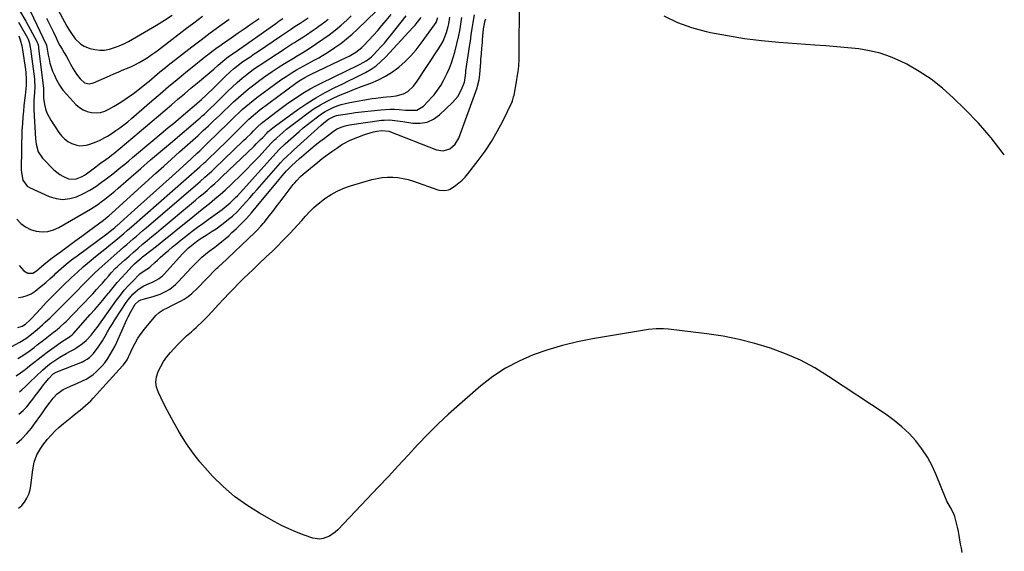
# Model space of a CAD drawing. Units: inches. Extents: x 1846868 to 1852104, y 405299 to 410700.
# Drawn here: x 1851498 to 1852099, y 406146 to 406470 of the extents above; entities that cross this region are included whole.
import ezdxf

# ---------------------------------------------------------------- set-up
doc = ezdxf.new("R2010")
doc.units = ezdxf.units.IN
doc.header["$MEASUREMENT"] = 0
doc.layers.add('7', color=7, linetype='Continuous')
doc.layers.add('8', color=7, linetype='Continuous')

msp = doc.modelspace()

# ---------------------------------------------------------------- linework, layer by layer
at = {"layer": '7', "color": 18}
for points in [[(1851515.69, 406485.97, 1886), (1851526.59, 406465.88, 1886), (1851527.73, 406463.89, 1886), (1851528.95, 406461.94, 1886), (1851531.63, 406458.22, 1886), (1851535.12, 406454.87, 1886), (1851537.11, 406453.69, 1886), (1851540.64, 406452.26, 1886), (1851543.6, 406451.53, 1886), (1851546.58, 406451.15, 1886), (1851549.58, 406451.31, 1886), (1851552.59, 406451.83, 1886), (1851555.6, 406452.76, 1886), (1851558.52, 406453.83, 1886), (1851561.35, 406455.12, 1886), (1851564.13, 406456.56, 1886), (1851576.44, 406463.59, 1886), (1851581.28, 406466.45, 1886), (1851586.05, 406469.42, 1886), (1851590.73, 406472.53, 1886)], [(1851497, 406300.46, 1902), (1851499.76, 406300.81, 1902), (1851502.4, 406301.49, 1902), (1851504.85, 406302.69, 1902), (1851507.17, 406304.22, 1902), (1851510.93, 406307.32, 1902), (1851513.62, 406309.6, 1902), (1851516.27, 406311.93, 1902), (1851518.9, 406314.29, 1902), (1851519.87, 406315.18, 1902), (1851523, 406317.96, 1902), (1851526.19, 406320.66, 1902), (1851529.46, 406323.27, 1902), (1851532.79, 406325.81, 1902), (1851550.89, 406339.15, 1902), (1851553.8, 406341.38, 1902), (1851555.84, 406343.09, 1902), (1851556.64, 406343.8, 1902), (1851557.04, 406344.15, 1902), (1851567.78, 406353.75, 1902), (1851573.54, 406358.91, 1902), (1851579.29, 406364.08, 1902), (1851585.02, 406369.27, 1902), (1851590.75, 406374.46, 1902), (1851599.45, 406382.39, 1902), (1851602.71, 406385.37, 1902), (1851605.96, 406388.36, 1902), (1851607.58, 406389.87, 1902), (1851610.78, 406392.92, 1902), (1851612.37, 406394.46, 1902), (1851625.14, 406406.94, 1902), (1851627.23, 406408.97, 1902), (1851629.33, 406410.98, 1902), (1851631.44, 406412.97, 1902), (1851633.57, 406414.95, 1902), (1851635.74, 406416.88, 1902), (1851637.95, 406418.76, 1902), (1851640.21, 406420.58, 1902), (1851642.52, 406422.34, 1902), (1851654.04, 406430.86, 1902), (1851657.13, 406433.07, 1902), (1851660.28, 406435.21, 1902), (1851663.49, 406437.24, 1902), (1851666.75, 406439.19, 1902), (1851668.87, 406440.42, 1902), (1851671.12, 406441.69, 1902), (1851673.38, 406442.95, 1902), (1851675.65, 406444.17, 1902), (1851677.94, 406445.37, 1902), (1851680.21, 406446.6, 1902), (1851682.46, 406447.87, 1902), (1851684.65, 406449.22, 1902), (1851686.82, 406450.63, 1902), (1851690.02, 406452.77, 1902), (1851693.69, 406455.37, 1902), (1851697.25, 406458.11, 1902), (1851700.66, 406461.03, 1902), (1851703.97, 406464.07, 1902), (1851715.28, 406475.06, 1902)], [(1851497.69, 406475.32, 1892), (1851501.58, 406468.89, 1892), (1851508.25, 406456.48, 1892), (1851508.48, 406456.01, 1892), (1851508.97, 406454.53, 1892), (1851509.25, 406452.99, 1892), (1851509.32, 406452.47, 1892), (1851512.18, 406427.87, 1892), (1851512.21, 406427.49, 1892), (1851512.19, 406425.21, 1892), (1851512.28, 406421.87, 1892), (1851512.99, 406418, 1892), (1851513.6, 406415.5, 1892), (1851514.39, 406413.08, 1892), (1851515.46, 406410.77, 1892), (1851516.72, 406408.54, 1892), (1851521.54, 406401.04, 1892), (1851523.17, 406398.93, 1892), (1851525.01, 406397.07, 1892), (1851527.15, 406395.56, 1892), (1851529.49, 406394.28, 1892), (1851532.58, 406393.18, 1892), (1851534.54, 406392.84, 1892), (1851538.55, 406393.25, 1892), (1851540.55, 406393.87, 1892), (1851544.46, 406395.35, 1892), (1851546.37, 406396.22, 1892), (1851549.69, 406397.89, 1892), (1851551.42, 406398.85, 1892), (1851554.77, 406400.96, 1892), (1851556.49, 406402.13, 1892), (1851558.96, 406403.88, 1892), (1851561.38, 406405.68, 1892), (1851563.74, 406407.56, 1892), (1851566.06, 406409.5, 1892), (1851578.43, 406420.26, 1892), (1851583.53, 406424.65, 1892), (1851588.65, 406429.01, 1892), (1851593.82, 406433.33, 1892), (1851599, 406437.62, 1892), (1851605.14, 406442.65, 1892), (1851607.29, 406444.39, 1892), (1851609.45, 406446.11, 1892), (1851611.64, 406447.8, 1892), (1851613.84, 406449.48, 1892), (1851615, 406450.35, 1892), (1851618.28, 406452.77, 1892), (1851619.94, 406453.95, 1892), (1851621.6, 406455.12, 1892), (1851626.8, 406458.73, 1892), (1851631.07, 406461.7, 1892), (1851635.34, 406464.67, 1892), (1851639.6, 406467.64, 1892), (1851643.87, 406470.61, 1892)], [(1851492.86, 406270.54, 1906), (1851497.85, 406273.09, 1906), (1851501.57, 406275.33, 1906), (1851505.03, 406277.97, 1906), (1851508.43, 406280.81, 1906), (1851511.76, 406283.74, 1906), (1851513.39, 406285.25, 1906), (1851516.29, 406288.03, 1906), (1851518.53, 406290.21, 1906), (1851520.76, 406292.39, 1906), (1851522.97, 406294.59, 1906), (1851525.18, 406296.79, 1906), (1851543.69, 406315.33, 1906), (1851546.04, 406317.63, 1906), (1851549.66, 406320.96, 1906), (1851553.34, 406324.22, 1906), (1851559.12, 406329.26, 1906), (1851561.09, 406330.97, 1906), (1851563.06, 406332.68, 1906), (1851565.03, 406334.39, 1906), (1851567.01, 406336.1, 1906), (1851568.98, 406337.8, 1906), (1851570.96, 406339.5, 1906), (1851572.94, 406341.2, 1906), (1851574.92, 406342.9, 1906), (1851605.07, 406368.7, 1906), (1851606.51, 406369.93, 1906), (1851607.94, 406371.17, 1906), (1851610.78, 406373.67, 1906), (1851613.59, 406376.21, 1906), (1851614.98, 406377.5, 1906), (1851616.35, 406378.8, 1906), (1851634.35, 406396.05, 1906), (1851635.87, 406397.52, 1906), (1851638.9, 406400.48, 1906), (1851640.41, 406401.98, 1906), (1851642.99, 406404.56, 1906), (1851645.17, 406406.51, 1906), (1851646.08, 406407.23, 1906), (1851654.95, 406414.06, 1906), (1851658.17, 406416.48, 1906), (1851661.43, 406418.85, 1906), (1851664.74, 406421.14, 1906), (1851668.08, 406423.39, 1906), (1851671.49, 406425.53, 1906), (1851674.95, 406427.58, 1906), (1851678.48, 406429.5, 1906), (1851682.06, 406431.33, 1906), (1851704.23, 406442.16, 1906), (1851705.47, 406442.78, 1906), (1851709.12, 406444.73, 1906), (1851711.4, 406446.26, 1906), (1851712.43, 406447.15, 1906), (1851713.42, 406448.1, 1906), (1851715.97, 406450.79, 1906), (1851718.16, 406453.17, 1906), (1851720.3, 406455.58, 1906), (1851722.38, 406458.06, 1906), (1851724.41, 406460.57, 1906), (1851733.58, 406472.24, 1906)], [(1851495.75, 406211.31, 1916), (1851499.03, 406214.19, 1916), (1851502.07, 406217.35, 1916), (1851504.87, 406220.72, 1916), (1851506.19, 406222.47, 1916), (1851511.27, 406229.47, 1916), (1851513.8, 406232.99, 1916), (1851516.33, 406236.52, 1916), (1851518.18, 406239.07, 1916), (1851520.53, 406241.69, 1916), (1851524.37, 406244.29, 1916), (1851528.71, 406246.25, 1916), (1851533.04, 406248.18, 1916), (1851536.05, 406249.51, 1916), (1851538.31, 406250.65, 1916), (1851540.49, 406251.92, 1916), (1851542.54, 406253.39, 1916), (1851544.5, 406255, 1916), (1851546.32, 406256.78, 1916), (1851548.04, 406258.63, 1916), (1851549.63, 406260.61, 1916), (1851551.47, 406263.18, 1916), (1851553, 406265.59, 1916), (1851554.45, 406268.05, 1916), (1851555.77, 406270.58, 1916), (1851557, 406273.16, 1916), (1851563.13, 406286.86, 1916), (1851563.94, 406288.59, 1916), (1851565.69, 406291.99, 1916), (1851568.23, 406296.27, 1916), (1851570.4, 406298.29, 1916), (1851571.73, 406298.94, 1916), (1851572.44, 406299.18, 1916), (1851579.2, 406300.98, 1916), (1851583.44, 406302.41, 1916), (1851587.47, 406304.34, 1916), (1851589.37, 406305.53, 1916), (1851592.85, 406308.28, 1916), (1851594.44, 406309.85, 1916), (1851602.52, 406318.66, 1916), (1851604.94, 406321.2, 1916), (1851607.45, 406323.64, 1916), (1851608.99, 406325.05, 1916), (1851611.17, 406326.85, 1916), (1851613.44, 406328.54, 1916), (1851616.82, 406331.1, 1916), (1851618.94, 406332.75, 1916), (1851621.09, 406334.48, 1916), (1851623.2, 406336.24, 1916), (1851625.27, 406338.06, 1916), (1851627.3, 406339.92, 1916), (1851629.82, 406342.3, 1916), (1851633.03, 406345.43, 1916), (1851636.16, 406348.64, 1916), (1851639.16, 406351.97, 1916), (1851642.07, 406355.38, 1916), (1851653.95, 406369.81, 1916), (1851655.28, 406371.4, 1916), (1851657.97, 406374.55, 1916), (1851660.6, 406377.53, 1916), (1851663.71, 406380.72, 1916), (1851666.11, 406382.94, 1916), (1851668.48, 406385.07, 1916), (1851669.67, 406386.12, 1916), (1851672.62, 406388.68, 1916), (1851675.32, 406390.97, 1916), (1851678.06, 406393.23, 1916), (1851680.84, 406395.42, 1916), (1851683.65, 406397.58, 1916), (1851689.27, 406401.79, 1916), (1851691.5, 406403.23, 1916), (1851693.91, 406404.32, 1916), (1851696.45, 406405.1, 1916), (1851699.05, 406405.62, 1916), (1851718.5, 406408.44, 1916), (1851720.12, 406408.6, 1916), (1851723.37, 406408.64, 1916), (1851728.25, 406408.09, 1916), (1851731.5, 406407.63, 1916), (1851737.65, 406406.69, 1916), (1851742.13, 406406.65, 1916), (1851746.38, 406407.36, 1916), (1851750.28, 406409.2, 1916), (1851753.94, 406411.79, 1916), (1851761.92, 406419.33, 1916), (1851765.05, 406423, 1916), (1851767.33, 406427.25, 1916), (1851769.15, 406431.8, 1916), (1851769.37, 406432.93, 1916), (1851769.7, 406435.77, 1916), (1851769.95, 406437.65, 1916), (1851770.08, 406438.6, 1916), (1851772.5, 406454.73, 1916), (1851772.78, 406456.65, 1916), (1851773.28, 406460.5, 1916), (1851773.76, 406464.35, 1916), (1851774.37, 406468.18, 1916), (1851775.29, 406472.79, 1916)], [(1851496.07, 406348.21, 1898), (1851498.52, 406345.58, 1898), (1851501.25, 406343.39, 1898), (1851504.41, 406341.87, 1898), (1851507.84, 406340.79, 1898), (1851511.43, 406340.49, 1898), (1851514.94, 406340.7, 1898), (1851518.33, 406341.65, 1898), (1851521.64, 406343.1, 1898), (1851540.97, 406354.27, 1898), (1851543.23, 406355.64, 1898), (1851545.43, 406357.08, 1898), (1851547.57, 406358.63, 1898), (1851549.66, 406360.25, 1898), (1851551.71, 406361.92, 1898), (1851553.74, 406363.61, 1898), (1851555.76, 406365.32, 1898), (1851557.76, 406367.05, 1898), (1851565.7, 406373.94, 1898), (1851571.68, 406379.11, 1898), (1851577.67, 406384.27, 1898), (1851583.67, 406389.41, 1898), (1851589.68, 406394.54, 1898), (1851607.91, 406410.04, 1898), (1851609.19, 406411.15, 1898), (1851610.47, 406412.28, 1898), (1851612.97, 406414.59, 1898), (1851614.2, 406415.77, 1898), (1851616.64, 406418.14, 1898), (1851617.85, 406419.33, 1898), (1851624.68, 406426.13, 1898), (1851627.53, 406428.86, 1898), (1851630.44, 406431.51, 1898), (1851633.45, 406434.05, 1898), (1851636.52, 406436.51, 1898), (1851640.3, 406439.36, 1898), (1851642.86, 406441.21, 1898), (1851645.47, 406442.98, 1898), (1851648.1, 406444.71, 1898), (1851650.77, 406446.4, 1898), (1851653.42, 406448.11, 1898), (1851656.07, 406449.82, 1898), (1851658.71, 406451.55, 1898), (1851663.69, 406454.81, 1898), (1851665.48, 406455.98, 1898), (1851667.27, 406457.14, 1898), (1851670.87, 406459.44, 1898), (1851672.67, 406460.6, 1898), (1851676.24, 406462.95, 1898), (1851678.01, 406464.15, 1898), (1851681.79, 406466.8, 1898), (1851683.89, 406468.41, 1898), (1851685.92, 406470.13, 1898)], [(1851496.57, 406282.14, 1904), (1851499.18, 406282.88, 1904), (1851501.28, 406284.16, 1904), (1851503.85, 406286.49, 1904), (1851504.88, 406287.56, 1904), (1851510.57, 406293.67, 1904), (1851513.95, 406297.24, 1904), (1851517.37, 406300.77, 1904), (1851520.85, 406304.24, 1904), (1851524.37, 406307.67, 1904), (1851529.38, 406312.47, 1904), (1851532.93, 406315.78, 1904), (1851536.54, 406319.03, 1904), (1851540.23, 406322.19, 1904), (1851543.97, 406325.28, 1904), (1851547.86, 406328.42, 1904), (1851549.69, 406329.9, 1904), (1851553.36, 406332.88, 1904), (1851555.19, 406334.37, 1904), (1851557.63, 406336.38, 1904), (1851561.21, 406339.42, 1904), (1851563.57, 406341.48, 1904), (1851564.76, 406342.51, 1904), (1851565.94, 406343.55, 1904), (1851607.6, 406379.97, 1904), (1851610.42, 406382.5, 1904), (1851611.34, 406383.37, 1904), (1851614.39, 406386.28, 1904), (1851616.37, 406388.18, 1904), (1851618.34, 406390.09, 1904), (1851620.29, 406392.01, 1904), (1851622.24, 406393.94, 1904), (1851633.87, 406405.53, 1904), (1851635.11, 406406.76, 1904), (1851637.65, 406409.15, 1904), (1851640.25, 406411.47, 1904), (1851641.58, 406412.59, 1904), (1851644.33, 406414.73, 1904), (1851666.16, 406431.03, 1904), (1851668.32, 406432.55, 1904), (1851671.72, 406434.59, 1904), (1851674.06, 406435.82, 1904), (1851675.25, 406436.4, 1904), (1851697.45, 406446.97, 1904), (1851698.83, 406447.66, 1904), (1851702.81, 406449.99, 1904), (1851706.43, 406452.83, 1904), (1851707.53, 406453.9, 1904), (1851710.89, 406457.38, 1904), (1851713.6, 406460.27, 1904), (1851716.25, 406463.21, 1904), (1851718.82, 406466.22, 1904), (1851721.34, 406469.28, 1904), (1851724.36, 406473.05, 1904)], [(1851496.64, 406263.09, 1908), (1851498.68, 406264.36, 1908), (1851502.66, 406267.06, 1908), (1851506.51, 406269.96, 1908), (1851508.43, 406271.42, 1908), (1851512.24, 406274.37, 1908), (1851518.41, 406279.13, 1908), (1851519.41, 406279.91, 1908), (1851522.33, 406282.33, 1908), (1851525.11, 406284.9, 1908), (1851526.01, 406285.8, 1908), (1851535.3, 406295.34, 1908), (1851537.65, 406297.78, 1908), (1851539.99, 406300.23, 1908), (1851542.3, 406302.7, 1908), (1851544.6, 406305.19, 1908), (1851547.3, 406308.14, 1908), (1851548.24, 406309.17, 1908), (1851550.06, 406311.26, 1908), (1851551.92, 406313.47, 1908), (1851553.62, 406315.41, 1908), (1851556.27, 406318.22, 1908), (1851557.2, 406319.11, 1908), (1851558.15, 406319.99, 1908), (1851561.74, 406323.21, 1908), (1851564.48, 406325.64, 1908), (1851567.23, 406328.05, 1908), (1851570, 406330.44, 1908), (1851572.79, 406332.81, 1908), (1851575.59, 406335.16, 1908), (1851578.39, 406337.51, 1908), (1851581.2, 406339.86, 1908), (1851584.01, 406342.21, 1908), (1851602.56, 406357.65, 1908), (1851604.95, 406359.65, 1908), (1851607.34, 406361.67, 1908), (1851609.73, 406363.69, 1908), (1851612.11, 406365.72, 1908), (1851614.46, 406367.77, 1908), (1851616.79, 406369.85, 1908), (1851619.09, 406371.97, 1908), (1851621.37, 406374.11, 1908), (1851640.77, 406392.69, 1908), (1851642.12, 406394, 1908), (1851644.77, 406396.67, 1908), (1851646.07, 406398.02, 1908), (1851648.51, 406400.62, 1908), (1851649.21, 406401.31, 1908), (1851652.32, 406403.94, 1908), (1851653.94, 406405.16, 1908), (1851667.54, 406414.97, 1908), (1851672.97, 406418.68, 1908), (1851678.52, 406422.19, 1908), (1851684.25, 406425.4, 1908), (1851690.1, 406428.41, 1908), (1851695.01, 406430.77, 1908), (1851698.49, 406432.46, 1908), (1851701.95, 406434.17, 1908), (1851705.41, 406435.91, 1908), (1851708.85, 406437.67, 1908), (1851712.16, 406439.6, 1908), (1851715.31, 406441.75, 1908), (1851718.22, 406444.22, 1908), (1851720.97, 406446.9, 1908), (1851737.72, 406465.08, 1908), (1851739.03, 406466.55, 1908), (1851740.32, 406468.04, 1908), (1851742.78, 406471.13, 1908)], [(1851496.95, 406468.31, 1894), (1851502.42, 406458.71, 1894), (1851502.83, 406457.92, 1894), (1851503.72, 406455.44, 1894), (1851504.23, 406452.83, 1894), (1851504.36, 406451.96, 1894), (1851506.74, 406433.67, 1894), (1851506.87, 406432.5, 1894), (1851506.98, 406428.96, 1894), (1851506.81, 406425.41, 1894), (1851506.47, 406420.71, 1894), (1851506.41, 406418.76, 1894), (1851506.48, 406414.83, 1894), (1851507.43, 406397.2, 1894), (1851507.78, 406393.95, 1894), (1851509.01, 406389.24, 1894), (1851511.65, 406385.27, 1894), (1851518.67, 406378.27, 1894), (1851522.15, 406375.43, 1894), (1851524.09, 406374.31, 1894), (1851527.51, 406372.8, 1894), (1851531.79, 406372.44, 1894), (1851535.96, 406374.18, 1894), (1851537.27, 406374.99, 1894), (1851538.53, 406375.86, 1894), (1851542.55, 406378.85, 1894), (1851544.14, 406380.04, 1894), (1851547.34, 406382.41, 1894), (1851548.94, 406383.6, 1894), (1851551.64, 406385.6, 1894), (1851554.62, 406387.88, 1894), (1851555.1, 406388.28, 1894), (1851574.53, 406404.54, 1894), (1851578.5, 406407.88, 1894), (1851582.47, 406411.22, 1894), (1851586.42, 406414.57, 1894), (1851590.37, 406417.93, 1894), (1851594.32, 406421.29, 1894), (1851598.27, 406424.64, 1894), (1851602.24, 406427.98, 1894), (1851606.21, 406431.31, 1894), (1851614.94, 406438.61, 1894), (1851616.2, 406439.67, 1894), (1851618.67, 406441.83, 1894), (1851621.67, 406444.53, 1894), (1851625.16, 406447.33, 1894), (1851628.56, 406449.67, 1894), (1851653.96, 406467.48, 1894), (1851656.18, 406469.05, 1894), (1851658.4, 406470.63, 1894)], [(1851497, 406171.84, 1918), (1851499, 406173.52, 1918), (1851500.77, 406175.54, 1918), (1851502.15, 406177.93, 1918), (1851503.29, 406180.42, 1918), (1851504.05, 406183.04, 1918), (1851504.57, 406185.75, 1918), (1851505.67, 406195.36, 1918), (1851506.6, 406199.96, 1918), (1851508.28, 406204.34, 1918), (1851510.59, 406208.46, 1918), (1851511.93, 406210.39, 1918), (1851514.75, 406213.91, 1918), (1851517.02, 406216.49, 1918), (1851519.39, 406218.97, 1918), (1851521.9, 406221.3, 1918), (1851524.5, 406223.54, 1918), (1851529.51, 406227.59, 1918), (1851531.2, 406228.96, 1918), (1851534.59, 406231.67, 1918), (1851537.96, 406234.4, 1918), (1851541.12, 406237.35, 1918), (1851542.62, 406238.92, 1918), (1851560.54, 406258.6, 1918), (1851561.15, 406259.31, 1918), (1851563.25, 406262.45, 1918), (1851564.14, 406264.13, 1918), (1851564.54, 406264.98, 1918), (1851566.63, 406269.52, 1918), (1851568.19, 406272.58, 1918), (1851569.9, 406275.55, 1918), (1851571.83, 406278.36, 1918), (1851573.92, 406281.09, 1918), (1851580.77, 406289.31, 1918), (1851582.85, 406291.31, 1918), (1851585.32, 406292.81, 1918), (1851587.97, 406294.08, 1918), (1851590.6, 406295.4, 1918), (1851596.75, 406298.57, 1918), (1851598.04, 406299.29, 1918), (1851600.49, 406300.95, 1918), (1851602.75, 406302.86, 1918), (1851605.98, 406305.93, 1918), (1851617.53, 406317.62, 1918), (1851617.91, 406317.99, 1918), (1851618.68, 406318.74, 1918), (1851620.23, 406320.21, 1918), (1851620.62, 406320.58, 1918), (1851641.15, 406339.96, 1918), (1851642.72, 406341.49, 1918), (1851644.97, 406343.87, 1918), (1851646.4, 406345.53, 1918), (1851647.08, 406346.38, 1918), (1851650.04, 406350.16, 1918), (1851652.19, 406352.92, 1918), (1851654.34, 406355.68, 1918), (1851656.47, 406358.45, 1918), (1851658.6, 406361.22, 1918), (1851664.7, 406369.22, 1918), (1851665.39, 406370.09, 1918), (1851666.83, 406371.77, 1918), (1851669.17, 406374.13, 1918), (1851670.83, 406375.59, 1918), (1851679.59, 406382.9, 1918), (1851682.41, 406385.18, 1918), (1851685.28, 406387.39, 1918), (1851688.23, 406389.5, 1918), (1851691.23, 406391.54, 1918), (1851694.41, 406393.64, 1918), (1851695.88, 406394.54, 1918), (1851698.93, 406396.1, 1918), (1851700.51, 406396.77, 1918), (1851707.68, 406399.52, 1918), (1851709.65, 406400.21, 1918), (1851713.65, 406401.32, 1918), (1851715.69, 406401.74, 1918), (1851718.69, 406402.27, 1918), (1851723.07, 406401.73, 1918), (1851752.08, 406390.42, 1918), (1851756.22, 406389.8, 1918), (1851760.22, 406391.05, 1918), (1851763.52, 406393.84, 1918), (1851765.69, 406397.59, 1918), (1851776.87, 406428.18, 1918), (1851777.2, 406429.17, 1918), (1851778.13, 406433.2, 1918), (1851778.49, 406436.29, 1918), (1851779.09, 406443.93, 1918), (1851779.22, 406445.62, 1918), (1851779.51, 406449, 1918), (1851779.82, 406452.38, 1918), (1851780.1, 406455.76, 1918), (1851780.22, 406457.45, 1918), (1851780.54, 406462.09, 1918), (1851780.76, 406464.18, 1918), (1851781.37, 406467.28, 1918), (1851781.85, 406469.33, 1918), (1851782.1, 406470.35, 1918)], [(1851497.15, 406229.26, 1914), (1851499.78, 406231.35, 1914), (1851502.13, 406233.74, 1914), (1851504.22, 406236.34, 1914), (1851505.74, 406238.33, 1914), (1851507.26, 406240.33, 1914), (1851508.76, 406242.34, 1914), (1851510.26, 406244.35, 1914), (1851512.25, 406247.02, 1914), (1851513.29, 406248.35, 1914), (1851515.47, 406250.94, 1914), (1851518.1, 406253.74, 1914), (1851520.09, 406254.88, 1914), (1851536.02, 406261.22, 1914), (1851537, 406261.65, 1914), (1851538.88, 406262.66, 1914), (1851540.63, 406263.9, 1914), (1851542.85, 406266.18, 1914), (1851545.7, 406270, 1914), (1851548.22, 406273.85, 1914), (1851549.95, 406276.84, 1914), (1851551.38, 406279.34, 1914), (1851552.84, 406281.82, 1914), (1851554.34, 406284.28, 1914), (1851555.88, 406286.72, 1914), (1851562.64, 406297.22, 1914), (1851563.89, 406299.01, 1914), (1851566.71, 406302.3, 1914), (1851570.04, 406305.24, 1914), (1851573.55, 406307.41, 1914), (1851576.78, 406308.81, 1914), (1851579.29, 406309.91, 1914), (1851582.85, 406311.95, 1914), (1851584.95, 406313.66, 1914), (1851585.91, 406314.63, 1914), (1851597.03, 406327.01, 1914), (1851598.44, 406328.51, 1914), (1851600.68, 406330.65, 1914), (1851603.55, 406332.99, 1914), (1851605.71, 406334.58, 1914), (1851607.93, 406336.08, 1914), (1851611.55, 406338.42, 1914), (1851612.77, 406339.2, 1914), (1851615.21, 406340.73, 1914), (1851617.66, 406342.26, 1914), (1851621.15, 406344.81, 1914), (1851626.01, 406348.73, 1914), (1851627.59, 406350.06, 1914), (1851630.61, 406352.9, 1914), (1851633.75, 406356.26, 1914), (1851636, 406358.73, 1914), (1851638.24, 406361.21, 1914), (1851640.46, 406363.7, 1914), (1851642.68, 406366.2, 1914), (1851656.96, 406382.4, 1914), (1851658.83, 406384.44, 1914), (1851660.76, 406386.42, 1914), (1851663.77, 406389.29, 1914), (1851664.79, 406390.23, 1914), (1851681.64, 406405.49, 1914), (1851683.33, 406406.96, 1914), (1851686.16, 406409.12, 1914), (1851689.39, 406410.76, 1914), (1851691.12, 406411.29, 1914), (1851692.01, 406411.49, 1914), (1851696.36, 406412.28, 1914), (1851700.47, 406412.89, 1914), (1851702.53, 406413.15, 1914), (1851718.16, 406414.9, 1914), (1851720.95, 406415.13, 1914), (1851723.74, 406415.25, 1914), (1851726.54, 406415.19, 1914), (1851729.34, 406415.03, 1914), (1851733.21, 406414.7, 1914), (1851736.67, 406414.53, 1914), (1851740.05, 406414.69, 1914), (1851744.23, 406417, 1914), (1851749.5, 406422.66, 1914), (1851750.66, 406423.97, 1914), (1851752.79, 406426.74, 1914), (1851754.67, 406429.69, 1914), (1851756.39, 406432.74, 1914), (1851757.19, 406434.3, 1914), (1851758.65, 406437.23, 1914), (1851760.05, 406440.31, 1914), (1851761.31, 406443.44, 1914), (1851762.35, 406446.65, 1914), (1851763.25, 406449.91, 1914), (1851765.74, 406460.23, 1914), (1851766.31, 406462.94, 1914), (1851766.74, 406465.67, 1914), (1851767.12, 406468.4, 1914), (1851767.57, 406471.13, 1914)], [(1851497.16, 406459.86, 1896), (1851498.11, 406457.55, 1896), (1851499.05, 406453.9, 1896), (1851499.28, 406452.67, 1896), (1851499.49, 406451.43, 1896), (1851501.25, 406439.48, 1896), (1851501.49, 406437.51, 1896), (1851501.72, 406433.55, 1896), (1851501.64, 406429.58, 1896), (1851501.51, 406427.6, 1896), (1851501.11, 406423.64, 1896), (1851500.74, 406420.77, 1896), (1851500.34, 406417.36, 1896), (1851499.98, 406413.94, 1896), (1851499.68, 406410.52, 1896), (1851499.38, 406406.29, 1896), (1851499.16, 406402.46, 1896), (1851498.99, 406398.63, 1896), (1851498.89, 406394.8, 1896), (1851498.82, 406390.96, 1896), (1851498.72, 406378.25, 1896), (1851498.79, 406376.64, 1896), (1851499.72, 406371.91, 1896), (1851502.39, 406368.3, 1896), (1851503.71, 406367.49, 1896), (1851515.76, 406362.03, 1896), (1851519.92, 406360.75, 1896), (1851524.09, 406360.18, 1896), (1851528.27, 406360.65, 1896), (1851532.46, 406361.82, 1896), (1851536.79, 406363.84, 1896), (1851540.58, 406365.85, 1896), (1851544.21, 406368.13, 1896), (1851547.73, 406370.61, 1896), (1851549.63, 406372.05, 1896), (1851552.1, 406373.95, 1896), (1851554.57, 406375.87, 1896), (1851557.01, 406377.82, 1896), (1851559.44, 406379.78, 1896), (1851561.85, 406381.76, 1896), (1851564.26, 406383.75, 1896), (1851566.67, 406385.74, 1896), (1851569.07, 406387.74, 1896), (1851585.36, 406401.37, 1896), (1851588.45, 406403.96, 1896), (1851591.53, 406406.55, 1896), (1851594.61, 406409.15, 1896), (1851597.69, 406411.75, 1896), (1851601.87, 406415.29, 1896), (1851602.85, 406416.13, 1896), (1851605.8, 406418.63, 1896), (1851608.71, 406421.19, 1896), (1851611.48, 406423.76, 1896), (1851612.7, 406424.92, 1896), (1851615.12, 406427.27, 1896), (1851622.89, 406434.95, 1896), (1851626.43, 406438.25, 1896), (1851628.27, 406439.82, 1896), (1851630.98, 406442, 1896), (1851634, 406444.27, 1896), (1851635.56, 406445.35, 1896), (1851638.71, 406447.45, 1896), (1851640.29, 406448.5, 1896), (1851643.43, 406450.62, 1896), (1851656.89, 406459.74, 1896), (1851659.9, 406461.77, 1896), (1851662.91, 406463.77, 1896), (1851665.94, 406465.76, 1896), (1851668.98, 406467.73, 1896), (1851673.83, 406470.85, 1896)], [(1851497.67, 406242.9, 1912), (1851498.97, 406244.01, 1912), (1851501.48, 406246.32, 1912), (1851503.97, 406248.66, 1912), (1851511.62, 406255.97, 1912), (1851514.94, 406258.91, 1912), (1851516.69, 406260.27, 1912), (1851520.33, 406262.82, 1912), (1851522.21, 406264, 1912), (1851526.08, 406266.18, 1912), (1851528.83, 406267.61, 1912), (1851530.74, 406268.67, 1912), (1851532.6, 406269.8, 1912), (1851536.14, 406272.34, 1912), (1851538.36, 406274.17, 1912), (1851541.4, 406277.39, 1912), (1851543.21, 406279.75, 1912), (1851544.1, 406280.94, 1912), (1851544.98, 406282.14, 1912), (1851556.86, 406298.67, 1912), (1851559.18, 406301.74, 1912), (1851561.59, 406304.74, 1912), (1851564.14, 406307.62, 1912), (1851566.78, 406310.43, 1912), (1851571.02, 406314.73, 1912), (1851574.22, 406317.01, 1912), (1851576.44, 406318.28, 1912), (1851577.25, 406318.9, 1912), (1851577.63, 406319.24, 1912), (1851580.12, 406321.64, 1912), (1851581.75, 406323.18, 1912), (1851583.4, 406324.71, 1912), (1851586.78, 406327.66, 1912), (1851588.48, 406329.11, 1912), (1851591.06, 406331.26, 1912), (1851593.65, 406333.4, 1912), (1851596.28, 406335.5, 1912), (1851598.92, 406337.58, 1912), (1851599.91, 406338.35, 1912), (1851603.08, 406340.77, 1912), (1851606.26, 406343.18, 1912), (1851609.47, 406345.55, 1912), (1851612.69, 406347.9, 1912), (1851621.33, 406354.11, 1912), (1851623.8, 406356, 1912), (1851626.16, 406358.02, 1912), (1851629.5, 406361.27, 1912), (1851630.56, 406362.41, 1912), (1851654.09, 406388.42, 1912), (1851656.13, 406390.58, 1912), (1851659.7, 406394, 1912), (1851668.19, 406401.55, 1912), (1851670.73, 406403.75, 1912), (1851673.3, 406405.9, 1912), (1851675.93, 406407.98, 1912), (1851678.6, 406410.02, 1912), (1851681.87, 406412.33, 1912), (1851684.14, 406413.76, 1912), (1851686.51, 406415.03, 1912), (1851688.94, 406416.19, 1912), (1851691.45, 406417.18, 1912), (1851693.99, 406418.04, 1912), (1851696.59, 406418.72, 1912), (1851699.23, 406419.28, 1912), (1851712.93, 406421.67, 1912), (1851715.09, 406422.01, 1912), (1851719.45, 406422.55, 1912), (1851721.64, 406422.75, 1912), (1851724.45, 406422.98, 1912), (1851727.56, 406423.37, 1912), (1851732.03, 406424.5, 1912), (1851734.63, 406426.11, 1912), (1851737.96, 406429.19, 1912), (1851740.3, 406432.21, 1912), (1851753.37, 406451.93, 1912), (1851754.8, 406454.31, 1912), (1851756.09, 406456.76, 1912), (1851757.16, 406459.31, 1912), (1851758.09, 406461.92, 1912), (1851759.25, 406465.67, 1912), (1851759.67, 406467.27, 1912), (1851760.29, 406471.37, 1912)], [(1851514.18, 406470.82, 1888), (1851515.58, 406467.93, 1888), (1851516.95, 406465.03, 1888), (1851518.31, 406462.12, 1888), (1851519.94, 406458.67, 1888), (1851521.1, 406456.35, 1888), (1851522.34, 406454.06, 1888), (1851523.62, 406451.8, 1888), (1851524.93, 406449.55, 1888), (1851526.22, 406447.29, 1888), (1851527.5, 406445.02, 1888), (1851528.77, 406442.75, 1888), (1851530.38, 406439.85, 1888), (1851531.33, 406438.24, 1888), (1851532.35, 406436.68, 1888), (1851534.66, 406433.75, 1888), (1851537.29, 406431.26, 1888), (1851540.06, 406430.71, 1888), (1851542.86, 406431.33, 1888), (1851552.57, 406435.61, 1888), (1851555.16, 406436.74, 1888), (1851557.76, 406437.85, 1888), (1851560.36, 406438.95, 1888), (1851562.97, 406440.03, 1888), (1851565.56, 406441.15, 1888), (1851568.11, 406442.35, 1888), (1851570.6, 406443.66, 1888), (1851573.07, 406445.04, 1888), (1851575.49, 406446.53, 1888), (1851577.86, 406448.08, 1888), (1851580.17, 406449.7, 1888), (1851582.45, 406451.39, 1888), (1851598.82, 406463.99, 1888), (1851604.07, 406467.98, 1888), (1851609.34, 406471.95, 1888)], [(1852098.57, 406387.38, 1922), (1852097.91, 406388.29, 1922), (1852090.62, 406397.68, 1922), (1852082.77, 406406.61, 1922), (1852074.54, 406415.22, 1922), (1852067.45, 406422.21, 1922), (1852060.89, 406428.09, 1922), (1852054.02, 406433.52, 1922), (1852046.66, 406438.29, 1922), (1852038.99, 406442.61, 1922), (1852035.19, 406444.52, 1922), (1852029.07, 406447.19, 1922), (1852022.82, 406449.39, 1922), (1852016.36, 406450.9, 1922), (1852009.76, 406451.95, 1922), (1852003.06, 406452.61, 1922), (1851996.36, 406453.23, 1922), (1851989.65, 406453.79, 1922), (1851982.93, 406454.31, 1922), (1851960.9, 406455.92, 1922), (1851950.42, 406456.91, 1922), (1851939.98, 406458.19, 1922), (1851929.6, 406459.9, 1922), (1851919.26, 406461.89, 1922), (1851916.86, 406462.41, 1922), (1851907.95, 406464.85, 1922), (1851899.3, 406467.9, 1922), (1851891.04, 406471.88, 1922)]]:
    msp.add_polyline3d(points, dxfattribs=at)
at = {"layer": '8', "color": 18}
for points in [[(1851504.06, 406475.13, 1890), (1851514.03, 406454.24, 1890), (1851514.15, 406453.94, 1890), (1851514.27, 406453.47, 1890), (1851514.33, 406453.14, 1890), (1851515.14, 406448.26, 1890), (1851515.64, 406445.76, 1890), (1851516.24, 406443.29, 1890), (1851516.99, 406440.86, 1890), (1851517.85, 406438.46, 1890), (1851518.69, 406436.35, 1890), (1851520.22, 406433.03, 1890), (1851521.98, 406429.85, 1890), (1851524.09, 406426.9, 1890), (1851526.44, 406424.08, 1890), (1851532.08, 406418.05, 1890), (1851534.16, 406416.24, 1890), (1851536.42, 406414.76, 1890), (1851538.93, 406413.78, 1890), (1851541.61, 406413.12, 1890), (1851544.37, 406413.03, 1890), (1851547.07, 406413.28, 1890), (1851549.66, 406414.06, 1890), (1851552.19, 406415.2, 1890), (1851555.43, 406417.06, 1890), (1851559.46, 406419.51, 1890), (1851563.4, 406422.08, 1890), (1851567.22, 406424.83, 1890), (1851570.95, 406427.71, 1890), (1851575.06, 406431.04, 1890), (1851576.73, 406432.4, 1890), (1851578.39, 406433.77, 1890), (1851581.7, 406436.54, 1890), (1851583.35, 406437.92, 1890), (1851586.69, 406440.64, 1890), (1851588.38, 406441.98, 1890), (1851602.77, 406453.23, 1890), (1851608.4, 406457.56, 1890), (1851614.08, 406461.83, 1890), (1851619.84, 406465.99, 1890), (1851625.64, 406470.1, 1890)], [(1852072.9, 406144.83, 1920), (1852072.4, 406147.4, 1920), (1852071.93, 406149.97, 1920), (1852071.48, 406152.55, 1920), (1852071.03, 406155.13, 1920), (1852070.53, 406157.7, 1920), (1852069.97, 406160.25, 1920), (1852069.36, 406162.8, 1920), (1852068.36, 406166.78, 1920), (1852067.81, 406168.42, 1920), (1852065.64, 406172.2, 1920), (1852063.51, 406176.25, 1920), (1852063.09, 406177.25, 1920), (1852057.08, 406192.25, 1920), (1852054.54, 406197.77, 1920), (1852051.67, 406203.08, 1920), (1852048.29, 406208.08, 1920), (1852044.56, 406212.88, 1920), (1852040.41, 406217.32, 1920), (1852036.04, 406221.52, 1920), (1852031.34, 406225.35, 1920), (1852026.42, 406228.93, 1920), (1851991.38, 406252.26, 1920), (1851982.91, 406257.42, 1920), (1851974.2, 406262.1, 1920), (1851965.14, 406266.07, 1920), (1851955.85, 406269.55, 1920), (1851946.32, 406272.38, 1920), (1851936.7, 406274.83, 1920), (1851926.95, 406276.71, 1920), (1851917.12, 406278.21, 1920), (1851893.7, 406281.07, 1920), (1851890.66, 406281.33, 1920), (1851886.08, 406281.3, 1920), (1851881.52, 406280.79, 1920), (1851847.34, 406275.16, 1920), (1851838.11, 406273.36, 1920), (1851828.97, 406271.19, 1920), (1851819.98, 406268.48, 1920), (1851811.09, 406265.4, 1920), (1851802.52, 406261.63, 1920), (1851794.29, 406257.3, 1920), (1851786.55, 406252.13, 1920), (1851779.14, 406246.41, 1920), (1851766.07, 406235.19, 1920), (1851759.49, 406229.31, 1920), (1851753.05, 406223.29, 1920), (1851746.83, 406217.04, 1920), (1851740.77, 406210.63, 1920), (1851734.79, 406204.13, 1920), (1851728.79, 406197.65, 1920), (1851722.75, 406191.21, 1920), (1851716.68, 406184.79, 1920), (1851691.89, 406158.74, 1920), (1851690.31, 406157.28, 1920), (1851686.8, 406154.87, 1920), (1851682.85, 406153.33, 1920), (1851680.82, 406153.04, 1920), (1851676.72, 406153.66, 1920), (1851671.32, 406155.5, 1920), (1851666.61, 406157.25, 1920), (1851661.98, 406159.18, 1920), (1851657.46, 406161.36, 1920), (1851653.02, 406163.71, 1920), (1851644.07, 406168.77, 1920), (1851636.29, 406173.66, 1920), (1851628.87, 406179, 1920), (1851621.98, 406185.01, 1920), (1851615.44, 406191.46, 1920), (1851612.28, 406194.88, 1920), (1851607.77, 406200.09, 1920), (1851603.51, 406205.49, 1920), (1851599.6, 406211.16, 1920), (1851595.94, 406217, 1920), (1851594.54, 406219.42, 1920), (1851591.81, 406224.22, 1920), (1851589.16, 406229.05, 1920), (1851586.61, 406233.95, 1920), (1851584.13, 406238.87, 1920), (1851582.38, 406242.45, 1920), (1851581.33, 406245.63, 1920), (1851580.85, 406248.81, 1920), (1851581.23, 406252.01, 1920), (1851582.18, 406255.22, 1920), (1851583.78, 406258.34, 1920), (1851585.56, 406261.34, 1920), (1851587.62, 406264.17, 1920), (1851589.86, 406266.87, 1920), (1851594.1, 406271.51, 1920), (1851595.43, 406272.92, 1920), (1851598.18, 406275.62, 1920), (1851599.62, 406276.92, 1920), (1851602.51, 406279.49, 1920), (1851603.94, 406280.79, 1920), (1851605.36, 406282.11, 1920), (1851609.73, 406286.16, 1920), (1851612.11, 406288.48, 1920), (1851615.49, 406292.13, 1920), (1851618.85, 406295.81, 1920), (1851622.33, 406299.57, 1920), (1851625.65, 406303.09, 1920), (1851629.04, 406306.54, 1920), (1851630.76, 406308.25, 1920), (1851634.19, 406311.66, 1920), (1851637.74, 406315.17, 1920), (1851639.52, 406316.9, 1920), (1851643.1, 406320.31, 1920), (1851648.45, 406325.34, 1920), (1851651.73, 406328.47, 1920), (1851654.97, 406331.63, 1920), (1851658.16, 406334.84, 1920), (1851661.32, 406338.09, 1920), (1851662.63, 406339.46, 1920), (1851665.08, 406342.06, 1920), (1851667.51, 406344.7, 1920), (1851669.89, 406347.37, 1920), (1851672.24, 406350.07, 1920), (1851674.66, 406352.69, 1920), (1851677.19, 406355.2, 1920), (1851679.88, 406357.52, 1920), (1851682.68, 406359.73, 1920), (1851684.05, 406360.73, 1920), (1851687.72, 406363.13, 1920), (1851691.52, 406365.27, 1920), (1851695.53, 406367, 1920), (1851699.67, 406368.46, 1920), (1851712.68, 406372.29, 1920), (1851715.81, 406373.04, 1920), (1851718.96, 406373.58, 1920), (1851722.15, 406373.79, 1920), (1851725.37, 406373.79, 1920), (1851728.58, 406373.49, 1920), (1851731.76, 406373.01, 1920), (1851734.88, 406372.26, 1920), (1851737.96, 406371.33, 1920), (1851752.82, 406366.13, 1920), (1851753.91, 406365.83, 1920), (1851757.26, 406365.58, 1920), (1851759.44, 406366.07, 1920), (1851760.45, 406366.53, 1920), (1851763.77, 406368.76, 1920), (1851765.8, 406370.32, 1920), (1851767.73, 406372, 1920), (1851769.51, 406373.84, 1920), (1851771.17, 406375.79, 1920), (1851777.55, 406383.95, 1920), (1851781.73, 406389.67, 1920), (1851785.66, 406395.55, 1920), (1851789.2, 406401.66, 1920), (1851792.48, 406407.94, 1920), (1851798.21, 406419.79, 1920), (1851798.42, 406420.27, 1920), (1851799.17, 406422.78, 1920), (1851799.38, 406423.81, 1920), (1851800.87, 406431.9, 1920), (1851801.57, 406436.06, 1920), (1851801.88, 406438.15, 1920), (1851802.32, 406441.49, 1920), (1851802.59, 406445.89, 1920), (1851802.52, 406448.84, 1920), (1851802.49, 406453.26, 1920), (1851802.8, 406476.09, 1920)], [(1851495.51, 406252.52, 1910), (1851498.29, 406254.5, 1910), (1851501.04, 406256.52, 1910), (1851503.75, 406258.6, 1910), (1851506.43, 406260.72, 1910), (1851509.1, 406262.84, 1910), (1851511.81, 406264.93, 1910), (1851514.55, 406266.96, 1910), (1851517.32, 406268.96, 1910), (1851523.97, 406273.66, 1910), (1851527.6, 406275.96, 1910), (1851529.86, 406277.68, 1910), (1851530.65, 406278.49, 1910), (1851540.8, 406289.91, 1910), (1851543.61, 406293.12, 1910), (1851546.4, 406296.34, 1910), (1851549.13, 406299.61, 1910), (1851551.84, 406302.9, 1910), (1851552.29, 406303.46, 1910), (1851554.78, 406306.46, 1910), (1851557.31, 406309.44, 1910), (1851559.9, 406312.36, 1910), (1851562.53, 406315.24, 1910), (1851566.39, 406319.39, 1910), (1851567.9, 406320.91, 1910), (1851569.48, 406322.35, 1910), (1851571.95, 406324.4, 1910), (1851572.79, 406325.07, 1910), (1851578.5, 406329.63, 1910), (1851582.19, 406332.57, 1910), (1851585.88, 406335.53, 1910), (1851589.57, 406338.48, 1910), (1851593.25, 406341.44, 1910), (1851600.06, 406346.92, 1910), (1851603.42, 406349.62, 1910), (1851606.78, 406352.32, 1910), (1851610.14, 406355.01, 1910), (1851613.5, 406357.71, 1910), (1851616.83, 406360.45, 1910), (1851620.11, 406363.24, 1910), (1851623.33, 406366.1, 1910), (1851626.5, 406369.02, 1910), (1851628.2, 406370.63, 1910), (1851632.15, 406374.43, 1910), (1851636.04, 406378.29, 1910), (1851639.85, 406382.22, 1910), (1851643.61, 406386.21, 1910), (1851651.23, 406394.45, 1910), (1851653.3, 406396.58, 1910), (1851654.16, 406397.38, 1910), (1851654.61, 406397.78, 1910), (1851658.29, 406401, 1910), (1851660.61, 406402.97, 1910), (1851662.95, 406404.9, 1910), (1851665.35, 406406.77, 1910), (1851667.78, 406408.6, 1910), (1851673.76, 406412.98, 1910), (1851677.51, 406415.54, 1910), (1851681.35, 406417.94, 1910), (1851685.33, 406420.1, 1910), (1851689.41, 406422.08, 1910), (1851693.58, 406423.9, 1910), (1851697.78, 406425.67, 1910), (1851702.01, 406427.35, 1910), (1851706.26, 406428.97, 1910), (1851712.05, 406431.11, 1910), (1851716.62, 406433.06, 1910), (1851721.02, 406435.31, 1910), (1851725.18, 406437.98, 1910), (1851729.17, 406440.95, 1910), (1851732.89, 406444.26, 1910), (1851736.43, 406447.75, 1910), (1851739.69, 406451.5, 1910), (1851742.76, 406455.43, 1910), (1851750.85, 406466.61, 1910), (1851751.8, 406468.17, 1910), (1851752.91, 406471.06, 1910)], [(1851497.49, 406319.85, 1900), (1851500.33, 406316.65, 1900), (1851502.8, 406315.15, 1900), (1851505.74, 406315.21, 1900), (1851507.96, 406316.56, 1900), (1851511.08, 406319.18, 1900), (1851513.73, 406321.5, 1900), (1851517.55, 406324.53, 1900), (1851523.19, 406328.66, 1900), (1851527.33, 406331.68, 1900), (1851531.46, 406334.71, 1900), (1851535.59, 406337.75, 1900), (1851539.71, 406340.78, 1900), (1851548.8, 406347.47, 1900), (1851550.2, 406348.54, 1900), (1851552.22, 406350.21, 1900), (1851554.2, 406351.95, 1900), (1851580.82, 406376.11, 1900), (1851585.63, 406380.47, 1900), (1851590.46, 406384.81, 1900), (1851595.3, 406389.14, 1900), (1851600.15, 406393.46, 1900), (1851603.42, 406396.36, 1900), (1851606.63, 406399.24, 1900), (1851609.81, 406402.14, 1900), (1851612.97, 406405.07, 1900), (1851616.1, 406408.03, 1900), (1851619.38, 406411.18, 1900), (1851622.33, 406413.99, 1900), (1851625.27, 406416.8, 1900), (1851628.21, 406419.61, 1900), (1851631.2, 406422.36, 1900), (1851634.26, 406425.04, 1900), (1851637.4, 406427.61, 1900), (1851640.61, 406430.1, 1900), (1851644.35, 406432.89, 1900), (1851648.01, 406435.55, 1900), (1851651.72, 406438.13, 1900), (1851655.51, 406440.6, 1900), (1851659.34, 406442.99, 1900), (1851664.8, 406446.29, 1900), (1851667.09, 406447.68, 1900), (1851670.51, 406449.79, 1900), (1851672.2, 406450.85, 1900), (1851675, 406452.66, 1900), (1851682.82, 406457.95, 1900), (1851686.62, 406460.66, 1900), (1851690.32, 406463.47, 1900), (1851693.89, 406466.47, 1900), (1851697.36, 406469.57, 1900), (1851700.06, 406472.12, 1900)]]:
    msp.add_polyline3d(points, dxfattribs=at)

doc.saveas('drawing.dxf')
